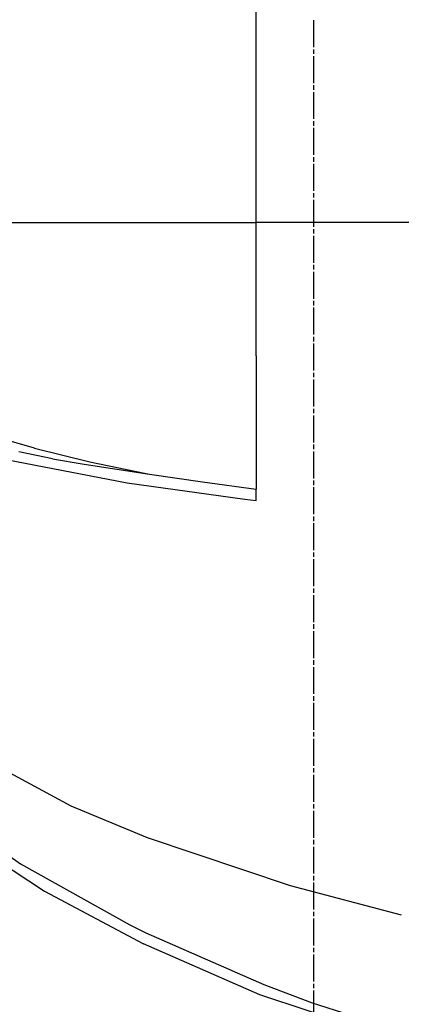
# Model space of a CAD drawing. Units: millimetres. Extents: x 977 to 10067, y -1673 to 1981.
# Drawn here: x 1532 to 1873, y -699 to 181 of the extents above; entities that cross this region are included whole.
import ezdxf

# ---------------------------------------------------------------- set-up
doc = ezdxf.new("R2010")
doc.units = ezdxf.units.MM
doc.layers.add('TFR-TRI', color=7, linetype='CONTINUOUS', true_color=0xffffff)

msp = doc.modelspace()

# ---------------------------------------------------------------- linework, layer by layer
at = {"layer": 'TFR-TRI', "color": 18, "linetype": 'CONTINUOUS'}
for p, q in [((1742.694031, 119.182129), (1742.694031, 238.249023)), ((1742.694031, 119.182129), (1742.694031, 238.249023)), ((1794.213806, 156.893555), (1794.213806, 180.994629)), ((1794.213806, 150.868652), (1794.213806, 154.885742)), ((1794.213806, 124.759766), (1794.213806, 148.860352)), ((1742.694519, 0), (1742.694031, 119.182129)), ((1742.694519, 0), (1742.694031, 119.182129)), ((1794.213806, 118.734375), (1794.213806, 122.750977)), ((1794.213806, 92.625488), (1794.213806, 116.726074)), ((1794.213806, 86.600098), (1794.213806, 90.617188)), ((1794.213806, 60.491211), (1794.213806, 84.591797)), ((1794.213806, 54.46582), (1794.213806, 58.482422)), ((1794.213806, 28.356934), (1794.213806, 52.45752)), ((1794.213806, 22.331543), (1794.213806, 26.348633)), ((1794.213806, -3.777344), (1794.213806, 20.323242)), ((1520.848328, 0), (1545.010681, 0)), ((1520.848328, 0), (1545.010681, 0)), ((1545.010681, 0), (1594.115662, 0)), ((1545.010681, 0), (1594.115662, 0)), ((1594.115662, 0), (1643.31073, 0)), ((1594.115662, 0), (1643.31073, 0)), ((1643.31073, 0), (1643.928894, 0)), ((1643.31073, 0), (1643.928894, 0)), ((1643.928894, 0), (1742.694519, 0)), ((1643.928894, 0), (1742.694519, 0)), ((1742.694031, -119.182129), (1742.694519, 0)), ((1742.694031, -119.182129), (1742.694519, 0)), ((1968.080017, 0), (1742.694519, 0)), ((1968.080017, 0), (1742.694519, 0)), ((1794.213806, -9.802734), (1794.213806, -5.786133)), ((1794.213806, -35.911621), (1794.213806, -11.811035)), ((1794.213806, -41.937012), (1794.213806, -37.919922)), ((1794.213806, -68.045898), (1794.213806, -43.945312)), ((1794.213806, -74.071289), (1794.213806, -70.054688)), ((1794.213806, -100.180176), (1794.213806, -76.07959)), ((1794.213806, -106.205566), (1794.213806, -102.188477)), ((1794.213806, -132.314453), (1794.213806, -108.213867)), ((1742.694031, -119.182129), (1742.694031, -238.249268)), ((1742.694031, -119.182129), (1742.694031, -238.249268)), ((1794.213806, -138.339844), (1794.213806, -134.323242)), ((1794.213806, -164.44873), (1794.213806, -140.348145)), ((1794.213806, -170.473877), (1794.213806, -166.457275)), ((1794.213806, -196.583252), (1794.213806, -172.482422)), ((1544.737488, -201.71167), (1495.363708, -187.333496)), ((1544.737488, -201.71167), (1495.363708, -187.333496)), ((1544.737488, -201.71167), (1594.2099, -213.87207)), ((1544.737488, -201.71167), (1594.2099, -213.87207)), ((1794.213806, -202.608398), (1794.213806, -198.591553)), ((1495.229431, -207.334473), (1627.516785, -232.806885)), ((1495.229431, -207.334473), (1627.516785, -232.806885)), ((1561.023132, -211.214844), (1530.794617, -205.123779)), ((1561.023132, -211.214844), (1530.794617, -205.123779)), ((1561.023132, -211.214844), (1589.032166, -215.999023)), ((1561.023132, -211.214844), (1589.032166, -215.999023)), ((1794.213806, -228.717285), (1794.213806, -204.616943)), ((1589.032166, -215.999023), (1647.531189, -224.892334)), ((1589.032166, -215.999023), (1647.531189, -224.892334)), ((1594.2099, -213.87207), (1643.218689, -224.072266)), ((1594.2099, -213.87207), (1643.218689, -224.072266)), ((1643.218689, -224.072266), (1647.531189, -224.892334)), ((1643.218689, -224.072266), (1647.531189, -224.892334)), ((1647.531189, -224.892334), (1647.535339, -224.892822)), ((1647.531189, -224.892334), (1647.535339, -224.892822)), ((1647.535339, -224.892822), (1647.53949, -224.893555)), ((1647.535339, -224.892822), (1647.53949, -224.893555)), ((1647.53949, -224.893555), (1694.981628, -231.776855)), ((1647.53949, -224.893555), (1694.981628, -231.776855)), ((1627.516785, -232.806885), (1732.704041, -247.239502)), ((1627.516785, -232.806885), (1732.704041, -247.239502)), ((1694.981628, -231.776855), (1742.694031, -238.249268)), ((1694.981628, -231.776855), (1742.694031, -238.249268)), ((1794.213806, -234.742432), (1794.213806, -230.72583)), ((1794.213806, -260.851807), (1794.213806, -236.750977)), ((1742.694031, -241.106934), (1742.694031, -238.249268)), ((1742.694031, -241.106934), (1742.694031, -238.249268)), ((1742.694031, -243.373047), (1742.694031, -241.106934)), ((1742.694031, -243.373047), (1742.694031, -241.106934)), ((1742.694031, -248.496338), (1742.694031, -243.373047)), ((1742.694031, -248.496338), (1742.694031, -243.373047)), ((1732.704041, -247.239502), (1742.694031, -248.496338)), ((1732.704041, -247.239502), (1742.694031, -248.496338)), ((1794.213806, -266.876953), (1794.213806, -262.860107)), ((1794.213806, -292.98584), (1794.213806, -268.885498)), ((1794.213806, -299.010986), (1794.213806, -294.994385)), ((1794.213806, -325.120361), (1794.213806, -301.019531)), ((1794.213806, -331.145508), (1794.213806, -327.128662)), ((1794.213806, -357.254395), (1794.213806, -333.154053)), ((1794.213806, -363.279541), (1794.213806, -359.262939)), ((1794.213806, -389.388916), (1794.213806, -365.288086)), ((1794.213806, -395.414062), (1794.213806, -391.397217)), ((1794.213806, -421.522949), (1794.213806, -397.422607)), ((1794.213806, -427.548096), (1794.213806, -423.531494)), ((1794.213806, -453.657471), (1794.213806, -429.556641)), ((1429.64032, -441.541992), (1577.130066, -521.692871)), ((1429.64032, -441.541992), (1577.130066, -521.692871)), ((1794.213806, -459.682373), (1794.213806, -455.665771)), ((1794.213806, -485.791504), (1794.213806, -461.690674)), ((1794.213806, -491.81665), (1794.213806, -487.800049)), ((1794.213806, -517.926025), (1794.213806, -493.825195)), ((1443.184509, -510.866455), (1532.362244, -573.448486)), ((1443.184509, -510.866455), (1532.362244, -573.448486)), ((1577.130066, -521.692871), (1645.375671, -549.826416)), ((1577.130066, -521.692871), (1645.375671, -549.826416)), ((1794.213806, -523.950928), (1794.213806, -519.934326)), ((1794.213806, -550.060059), (1794.213806, -525.959229)), ((1463.792175, -538.90332), (1553.625427, -597.874268)), ((1463.792175, -538.90332), (1553.625427, -597.874268)), ((1645.375671, -549.826416), (1773.25531, -592.913574)), ((1645.375671, -549.826416), (1773.25531, -592.913574)), ((1794.213806, -556.085205), (1794.213806, -552.068604)), ((1794.213806, -582.19458), (1794.213806, -558.09375)), ((1532.362244, -573.448486), (1629.914978, -627.930908)), ((1532.362244, -573.448486), (1629.914978, -627.930908)), ((1794.213806, -588.219482), (1794.213806, -584.202637)), ((1553.625427, -597.874268), (1642.277527, -645.10083)), ((1553.625427, -597.874268), (1642.277527, -645.10083)), ((1773.25531, -592.913574), (1872.499939, -619.044922)), ((1773.25531, -592.913574), (1872.499939, -619.044922)), ((1794.213806, -614.328613), (1794.213806, -590.227783)), ((1794.213806, -620.35376), (1794.213806, -616.337158)), ((1794.213806, -646.462646), (1794.213806, -622.362305)), ((1629.914978, -627.930908), (1644.292175, -635.029053)), ((1629.914978, -627.930908), (1644.292175, -635.029053)), ((1644.292175, -635.029053), (1749.77533, -681.398926)), ((1644.292175, -635.029053), (1749.77533, -681.398926)), ((1746.131531, -690.54834), (1642.277527, -645.10083)), ((1746.131531, -690.54834), (1642.277527, -645.10083)), ((1794.213806, -652.488037), (1794.213806, -648.471191)), ((1794.213806, -678.597168), (1794.213806, -654.496338)), ((1749.77533, -681.398926), (1793.006531, -697.86084)), ((1749.77533, -681.398926), (1793.006531, -697.86084)), ((1794.213806, -684.622314), (1794.213806, -680.605713)), ((1794.213806, -710.731201), (1794.213806, -686.630859)), ((1949.067566, -757.448242), (1746.131531, -690.54834)), ((1949.067566, -757.448242), (1746.131531, -690.54834)), ((1793.006531, -697.86084), (1872.499939, -722.958008)), ((1793.006531, -697.86084), (1872.499939, -722.958008))]:
    msp.add_line(p, q, dxfattribs=at)

doc.saveas('drawing.dxf')
